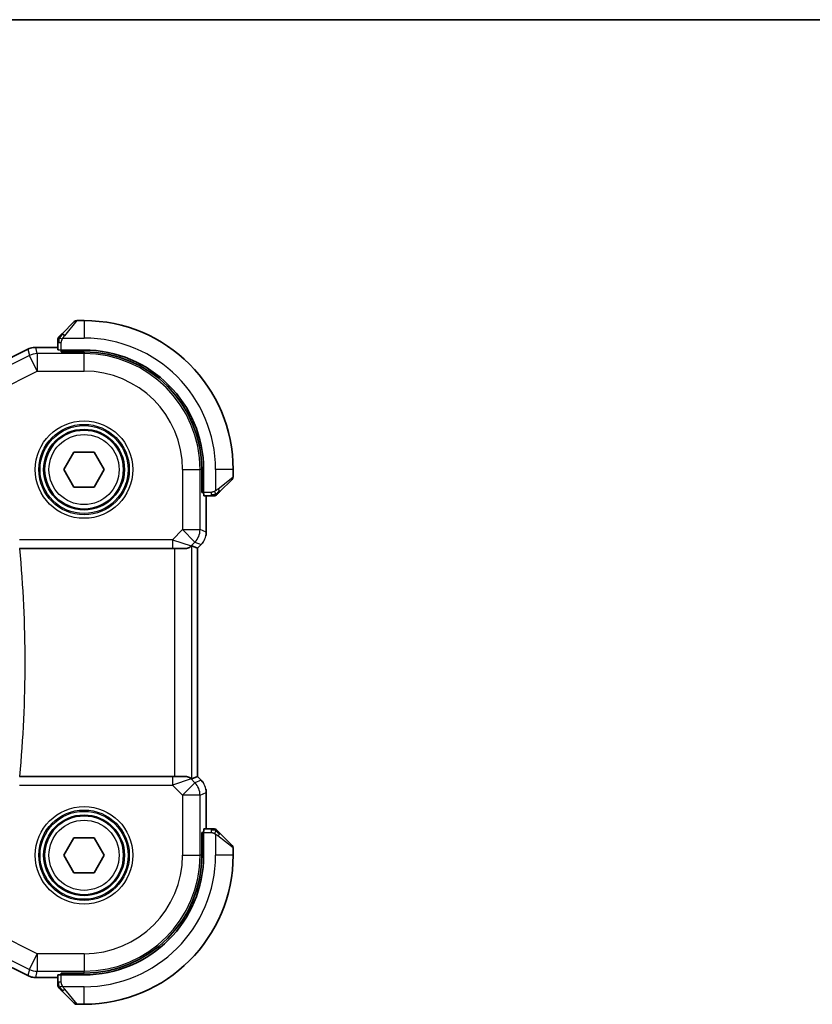
# Model space of a CAD drawing. Units: millimetres. Extents: x 0 to 2777, y 0 to 422.
# Drawn here: x 880 to 925, y 365 to 422 of the extents above; entities that cross this region are included whole.
import ezdxf

# ---------------------------------------------------------------- set-up
doc = ezdxf.new("R2010")
doc.units = ezdxf.units.MM
doc.header["$LTSCALE"] = 1.5
for name, color, linetype, lineweight in [('Border (ISO)', 7, 'Continuous', 35), ('Visible (ISO)', 7, 'Continuous', 35), ('Visible Narrow (ISO)', 7, 'Continuous', 25)]:
    doc.layers.add(name, color=color, linetype=linetype, lineweight=lineweight)

# ---------------------------------------------------------------- blocks, each defined once
blk = doc.blocks.new('図面枠 tk図枠')
at = {"layer": 'Border (ISO)'}
blk.add_line((14.5, 289), (405.5, 289), dxfattribs=at)

msp = doc.modelspace()

# ---------------------------------------------------------------- linework, layer by layer
at = {"layer": 'Visible (ISO)'}
for p, q in [((882.2614, 403.5862), (882.9551, 404.2799)), ((883.5137, 404.3385), (883.0965, 404.3385)), ((877.6258, 401.3627), (880.3093, 402.7045)), ((880.3093, 402.7045), (880.3093, 402.7045)), ((880.7564, 402.81), (880.7564, 402.81)), ((880.7564, 402.81), (882.0137, 402.81)), ((882.0137, 403.0841), (882.0137, 402.6654)), ((883.5137, 402.6585), (882.2137, 402.6585)), ((882.2137, 402.5591), (882.2137, 402.6585)), ((883.5137, 402.5591), (882.2137, 402.5591)), ((882.3137, 402.6585), (882.3137, 402.5591)), ((882.359, 395.8385), (882.9363, 396.8385)), ((882.9363, 396.8385), (884.091, 396.8385)), ((884.091, 396.8385), (884.6684, 395.8385)), ((882.9363, 394.8385), (882.359, 395.8385)), ((884.6684, 395.8385), (884.091, 394.8385)), ((890.2343, 394.5385), (890.2343, 395.8385)), ((890.3337, 394.5385), (890.3337, 395.8385)), ((892.0137, 395.4213), (892.0137, 395.8385)), ((884.091, 394.8385), (882.9363, 394.8385)), ((891.9551, 395.2799), (891.2614, 394.5862)), ((890.2343, 394.6385), (890.3337, 394.6385)), ((890.3337, 394.5385), (890.2343, 394.5385)), ((890.3407, 394.3385), (890.7593, 394.3385)), ((890.4853, 394.3385), (890.4853, 392.2644)), ((889.6633, 391.4836), (889.9848, 391.3504)), ((890.1924, 391.5574), (889.9853, 391.3502)), ((890.1924, 391.5574), (890.1924, 391.5574)), ((879.8364, 391.3385), (888.5554, 391.3385)), ((889.2621, 391.3385), (888.5554, 391.3385)), ((889.2621, 391.3385), (889.2731, 391.3385)), ((889.9853, 391.3502), (889.9848, 391.3504)), ((889.9853, 391.3502), (889.9853, 378.3267)), ((888.5554, 378.3385), (879.8364, 378.3385)), ((888.5554, 378.3385), (889.2621, 378.3385)), ((889.2731, 378.3385), (889.2621, 378.3385)), ((889.6633, 378.1933), (889.9848, 378.3265)), ((889.9853, 378.3267), (889.9848, 378.3265)), ((889.9853, 378.3267), (890.1924, 378.1195)), ((890.1924, 378.1195), (890.1924, 378.1195)), ((890.4853, 377.4125), (890.4853, 375.3385)), ((890.7593, 375.3385), (890.3407, 375.3385)), ((882.359, 373.8385), (882.9363, 374.8385)), ((882.9363, 374.8385), (884.091, 374.8385)), ((884.091, 374.8385), (884.6684, 373.8385)), ((890.2343, 373.8385), (890.2343, 375.1385)), ((890.2343, 375.1385), (890.3337, 375.1385)), ((890.3337, 375.0385), (890.2343, 375.0385)), ((890.3337, 373.8385), (890.3337, 375.1385)), ((891.2614, 375.0907), (891.9551, 374.397)), ((892.0137, 373.8385), (892.0137, 374.2556)), ((882.9363, 372.8385), (882.359, 373.8385)), ((884.6684, 373.8385), (884.091, 372.8385)), ((884.091, 372.8385), (882.9363, 372.8385)), ((880.3093, 366.9724), (877.6258, 368.3142)), ((880.3093, 366.9724), (880.3093, 366.9724)), ((880.7564, 366.8669), (880.7564, 366.8669)), ((882.0137, 366.8669), (880.7564, 366.8669)), ((882.0137, 367.0115), (882.0137, 366.5928)), ((882.2137, 367.0185), (882.2137, 367.1178)), ((882.2137, 367.1178), (883.5137, 367.1178)), ((882.2137, 367.0185), (883.5137, 367.0185)), ((882.3137, 367.1178), (882.3137, 367.0185)), ((882.9551, 365.397), (882.2614, 366.0907)), ((883.0965, 365.3385), (883.5137, 365.3385))]:
    msp.add_line(p, q, dxfattribs=at)
for centre in [(883.5137, 395.8385), (883.5137, 373.8385)]:
    msp.add_circle(centre, 2.25, dxfattribs=at)
for centre, radius, start, end in [((883.0965, 404.1385), 0.2, 90, 135), ((883.5137, 395.8385), 8.5, 0, 90), ((882.2137, 403.2556), 0.2, 157.5, 180), ((882.2137, 403.2556), 0.2, 135, 157.42191), ((883.5137, 395.8385), 6.82, 0, 90), ((883.5137, 395.8385), 6.7206, 0, 90), ((891.8137, 395.4213), 0.2, 315, 0), ((890.9308, 394.5385), 0.2, 270, 292.5), ((890.9308, 394.5385), 0.2, 292.5, 315), ((890.9308, 375.1385), 0.2, 67.5, 90), ((890.9308, 375.1385), 0.2, 45, 67.42191), ((891.8137, 374.2556), 0.2, 0, 45), ((883.5137, 373.8385), 6.82, 270, 0), ((883.5137, 373.8385), 8.5, 270, 0), ((883.5137, 373.8385), 6.7206, 270, 0), ((882.2137, 366.4213), 0.2, 180, 202.5), ((882.2137, 366.4213), 0.2, 202.5, 225), ((883.0965, 365.5385), 0.2, 225, 270)]:
    msp.add_arc(centre, radius, start, end, dxfattribs=at)
for centre, major_axis, start_param, end_param in [((882.2137, 402.6654), (0.2, 0), 3.1415927, 4.712389), ((890.3407, 394.5385), (0, -0.2), 4.712389, 6.2831853), ((890.3407, 375.1385), (0, -0.2), 3.1415927, 4.712389), ((882.2137, 367.0115), (-0.2, 0), 4.712389, 6.2831853)]:
    msp.add_ellipse(centre, major_axis=major_axis, ratio=0.0349208, start_param=start_param, end_param=end_param, dxfattribs=at)
for points, knots in [([(882.0137, 403.2556), (882.0137, 403.2556), (882.0137, 403.2556), (882.0137, 403.2554), (882.0137, 403.2551), (882.0137, 403.2547), (882.0137, 403.2539), (882.0137, 403.2531), (882.0137, 403.2519), (882.0137, 403.2504), (882.0137, 403.2488), (882.0137, 403.2468), (882.0137, 403.2444), (882.0137, 403.2419), (882.0137, 403.2391), (882.0137, 403.2358), (882.0137, 403.2324), (882.0137, 403.2287), (882.0137, 403.2245), (882.0137, 403.2203), (882.0137, 403.2156), (882.0137, 403.2107)], [0, 0, 0, 0, 0.07187067, 0.07187067, 0.07187067, 0.14250295, 0.14250295, 0.14250295, 0.21256871, 0.21256871, 0.21256871, 0.28268769, 0.28268769, 0.28268769, 0.35348445, 0.35348445, 0.35348445, 0.42564648, 0.42564648, 0.42564648, 0.5, 0.5, 0.5, 0.5]), ([(882.1258, 403.4506), (882.1202, 403.445), (882.1148, 403.4396), (882.1098, 403.4346), (882.1048, 403.4296), (882.1002, 403.425), (882.0961, 403.4209), (882.0921, 403.4168), (882.0885, 403.4132), (882.0855, 403.4103), (882.0825, 403.4073), (882.0801, 403.4049), (882.0783, 403.4031), (882.0766, 403.4014), (882.0754, 403.4001), (882.0745, 403.3993), (882.0734, 403.3982), (882.0728, 403.3976), (882.0725, 403.3973), (882.0723, 403.397), (882.0723, 403.397), (882.0723, 403.397)], [0.5, 0.5, 0.5, 0.5, 0.57172447, 0.57172447, 0.57172447, 0.6426242, 0.6426242, 0.6426242, 0.71336021, 0.71336021, 0.71336021, 0.78457822, 0.78457822, 0.78457822, 0.85049403, 0.85049403, 0.85049403, 0.92879556, 0.92879556, 0.92879556, 1, 1, 1, 1]), ([(882.2614, 403.5862), (882.2558, 403.5805), (882.2501, 403.5749), (882.2441, 403.5689), (882.2382, 403.5629), (882.2319, 403.5567), (882.2254, 403.5501), (882.2188, 403.5436), (882.212, 403.5367), (882.205, 403.5298), (882.198, 403.5228), (882.1909, 403.5156), (882.1838, 403.5086), (882.1768, 403.5015), (882.1698, 403.4946), (882.1631, 403.4878), (882.1563, 403.4811), (882.1499, 403.4746), (882.1437, 403.4684), (882.1374, 403.4622), (882.1315, 403.4562), (882.1258, 403.4506)], [0, 0, 0, 0, 0.071275, 0.071275, 0.071275, 0.14246065, 0.14246065, 0.14246065, 0.21364074, 0.21364074, 0.21364074, 0.28489899, 0.28489899, 0.28489899, 0.35632005, 0.35632005, 0.35632005, 0.42799051, 0.42799051, 0.42799051, 0.5, 0.5, 0.5, 0.5]), ([(880.3093, 402.7045), (880.4044, 402.752), (880.5085, 402.7844), (880.6609, 402.8065), (880.7087, 402.81), (880.7564, 402.81)], [0, 0, 0, 0, 0.0318976, 0.0318976, 0.046207247, 0.046207247, 0.046207247, 0.046207247]), ([(882.0137, 403.2107), (882.0137, 403.2049), (882.0137, 403.1986), (882.0137, 403.1919), (882.0137, 403.1852), (882.0137, 403.1782), (882.0137, 403.171), (882.0137, 403.1638), (882.0137, 403.1564), (882.0137, 403.149), (882.0137, 403.1417), (882.0137, 403.1343), (882.0137, 403.1269), (882.0137, 403.1253), (882.0137, 403.1237), (882.0137, 403.122), (882.0137, 403.1163), (882.0137, 403.1106), (882.0137, 403.105), (882.0137, 403.0978), (882.0137, 403.0908), (882.0137, 403.0841)], [0.5, 0.5, 0.5, 0.5, 0.58502424, 0.58502424, 0.58502424, 0.66947181, 0.66947181, 0.66947181, 0.75324782, 0.75324782, 0.75324782, 0.83626522, 0.83626522, 0.83626522, 0.85443497, 0.85443497, 0.85443497, 0.91835525, 0.91835525, 0.91835525, 1, 1, 1, 1]), ([(890.7593, 394.3385), (890.7673, 394.3385), (890.7756, 394.3385), (890.7842, 394.3385), (890.7927, 394.3385), (890.8016, 394.3385), (890.8107, 394.3385), (890.8197, 394.3385), (890.8289, 394.3385), (890.8377, 394.3385), (890.8466, 394.3385), (890.8552, 394.3385), (890.8631, 394.3385), (890.8713, 394.3385), (890.8789, 394.3385), (890.8856, 394.3385)], [0, 0, 0, 0, 0.10026775, 0.10026775, 0.10026775, 0.19847065, 0.19847065, 0.19847065, 0.29651622, 0.29651622, 0.29651622, 0.39628078, 0.39628078, 0.39628078, 0.5, 0.5, 0.5, 0.5]), ([(890.8856, 394.3385), (890.8971, 394.3385), (890.907, 394.3385), (890.9142, 394.3385), (890.9213, 394.3385), (890.9259, 394.3385), (890.9283, 394.3385), (890.9286, 394.3385), (890.9289, 394.3385), (890.9291, 394.3385), (890.9307, 394.3385), (890.9308, 394.3385), (890.9308, 394.3385)], [0.5, 0.5, 0.5, 0.5, 0.6699894, 0.6699894, 0.6699894, 0.83656608, 0.83656608, 0.83656608, 0.85622576, 0.85622576, 0.85622576, 1, 1, 1, 1]), ([(891.0723, 394.397), (891.0723, 394.3971), (891.0724, 394.3971), (891.0752, 394.4), (891.0781, 394.4028), (891.0837, 394.4084), (891.092, 394.4168), (891.1009, 394.4256), (891.1128, 394.4376), (891.1254, 394.4501)], [0, 0, 0, 0, 0.16464555, 0.16464555, 0.16464555, 0.3268563, 0.3268563, 0.3268563, 0.5, 0.5, 0.5, 0.5]), ([(891.1254, 394.4501), (891.1333, 394.4581), (891.142, 394.4668), (891.1513, 394.4761), (891.1604, 394.4851), (891.1701, 394.4948), (891.1802, 394.505), (891.1898, 394.5145), (891.1994, 394.5242), (891.2088, 394.5335), (891.2183, 394.543), (891.2275, 394.5522), (891.2363, 394.5611), (891.2451, 394.5699), (891.2535, 394.5783), (891.2614, 394.5862)], [0.5, 0.5, 0.5, 0.5, 0.60524772, 0.60524772, 0.60524772, 0.707891, 0.707891, 0.707891, 0.80414857, 0.80414857, 0.80414857, 0.90207429, 0.90207429, 0.90207429, 1, 1, 1, 1]), ([(889.6633, 391.4836), (889.6631, 391.4837), (889.6629, 391.4837), (889.6627, 391.4837), (889.6565, 391.4837), (889.626, 391.4569), (889.52, 391.3928), (889.4443, 391.358), (889.3298, 391.3408), (889.3023, 391.3385), (889.2731, 391.3385)], [-0.001438744, -0.001438744, -0.001438744, -0.001438744, 0, 0, 0, 0.037488443, 0.037488443, 0.074976887, 0.074976887, 0.085276788, 0.085276788, 0.085276788, 0.085276788]), ([(890.3132, 391.7046), (890.3068, 391.695), (890.3003, 391.6856), (890.2631, 391.6342), (890.2292, 391.5942), (890.1924, 391.5574)], [0.059166344, 0.059166344, 0.059166344, 0.059166344, 0.062597376, 0.062597376, 0.078216965, 0.078216965, 0.078216965, 0.078216965]), ([(889.2731, 378.3385), (889.3023, 378.3384), (889.3298, 378.3361), (889.4443, 378.3189), (889.52, 378.2841), (889.626, 378.22), (889.6565, 378.1932), (889.6629, 378.1932), (889.6631, 378.1932), (889.6633, 378.1933)], [0.244274678, 0.244274678, 0.244274678, 0.244274678, 0.254574579, 0.254574579, 0.292063022, 0.292063022, 0.329551466, 0.329551466, 0.33099021, 0.33099021, 0.33099021, 0.33099021]), ([(890.4666, 377.602), (890.4688, 377.5908), (890.4708, 377.5795), (890.481, 377.5168), (890.4852, 377.4646), (890.4852, 377.4125)], [0.059166344, 0.059166344, 0.059166344, 0.059166344, 0.062597376, 0.062597376, 0.078216965, 0.078216965, 0.078216965, 0.078216965]), ([(890.886, 375.3385), (890.8802, 375.3385), (890.8738, 375.3385), (890.8671, 375.3385), (890.8605, 375.3385), (890.8534, 375.3385), (890.8462, 375.3385), (890.839, 375.3385), (890.8317, 375.3385), (890.8243, 375.3385), (890.8169, 375.3385), (890.8096, 375.3385), (890.8021, 375.3385), (890.8005, 375.3385), (890.7989, 375.3385), (890.7973, 375.3385), (890.7916, 375.3385), (890.7858, 375.3385), (890.7802, 375.3385), (890.773, 375.3385), (890.7661, 375.3385), (890.7593, 375.3385)], [0.5, 0.5, 0.5, 0.5, 0.58502424, 0.58502424, 0.58502424, 0.66947181, 0.66947181, 0.66947181, 0.75324782, 0.75324782, 0.75324782, 0.83626522, 0.83626522, 0.83626522, 0.85443497, 0.85443497, 0.85443497, 0.91835525, 0.91835525, 0.91835525, 1, 1, 1, 1]), ([(890.9308, 375.3385), (890.9308, 375.3385), (890.9308, 375.3385), (890.9306, 375.3385), (890.9304, 375.3385), (890.9299, 375.3385), (890.9291, 375.3385), (890.9283, 375.3385), (890.9272, 375.3385), (890.9256, 375.3385), (890.924, 375.3385), (890.922, 375.3385), (890.9196, 375.3385), (890.9172, 375.3385), (890.9143, 375.3385), (890.911, 375.3385), (890.9077, 375.3385), (890.9039, 375.3385), (890.8998, 375.3385), (890.8955, 375.3385), (890.8909, 375.3385), (890.886, 375.3385)], [0, 0, 0, 0, 0.07187067, 0.07187067, 0.07187067, 0.14250295, 0.14250295, 0.14250295, 0.21256871, 0.21256871, 0.21256871, 0.28268769, 0.28268769, 0.28268769, 0.35348445, 0.35348445, 0.35348445, 0.42564648, 0.42564648, 0.42564648, 0.5, 0.5, 0.5, 0.5]), ([(891.1258, 375.2263), (891.1202, 375.2319), (891.1148, 375.2373), (891.1098, 375.2423), (891.1048, 375.2473), (891.1002, 375.2519), (891.0961, 375.256), (891.0921, 375.2601), (891.0885, 375.2637), (891.0855, 375.2666), (891.0825, 375.2696), (891.0801, 375.272), (891.0783, 375.2738), (891.0766, 375.2755), (891.0754, 375.2768), (891.0745, 375.2776), (891.0734, 375.2787), (891.0728, 375.2793), (891.0725, 375.2796), (891.0723, 375.2799), (891.0723, 375.2799), (891.0723, 375.2799)], [0.5, 0.5, 0.5, 0.5, 0.57172447, 0.57172447, 0.57172447, 0.6426242, 0.6426242, 0.6426242, 0.71336021, 0.71336021, 0.71336021, 0.78457822, 0.78457822, 0.78457822, 0.85049403, 0.85049403, 0.85049403, 0.92879556, 0.92879556, 0.92879556, 1, 1, 1, 1]), ([(891.2614, 375.0907), (891.2558, 375.0964), (891.2501, 375.102), (891.2441, 375.108), (891.2382, 375.114), (891.2319, 375.1202), (891.2254, 375.1268), (891.2188, 375.1333), (891.212, 375.1402), (891.205, 375.1471), (891.198, 375.1541), (891.1909, 375.1613), (891.1838, 375.1683), (891.1768, 375.1754), (891.1698, 375.1823), (891.1631, 375.1891), (891.1563, 375.1958), (891.1499, 375.2023), (891.1437, 375.2085), (891.1374, 375.2147), (891.1315, 375.2207), (891.1258, 375.2263)], [0, 0, 0, 0, 0.071275, 0.071275, 0.071275, 0.14246065, 0.14246065, 0.14246065, 0.21364074, 0.21364074, 0.21364074, 0.28489899, 0.28489899, 0.28489899, 0.35632005, 0.35632005, 0.35632005, 0.42799051, 0.42799051, 0.42799051, 0.5, 0.5, 0.5, 0.5]), ([(880.7564, 366.8669), (880.6501, 366.8669), (880.5425, 366.8844), (880.3963, 366.9328), (880.352, 366.9511), (880.3093, 366.9724)], [0, 0, 0, 0, 0.0318976, 0.0318976, 0.046207247, 0.046207247, 0.046207247, 0.046207247]), ([(882.0137, 366.5928), (882.0137, 366.5848), (882.0137, 366.5766), (882.0137, 366.5679), (882.0137, 366.5594), (882.0137, 366.5505), (882.0137, 366.5415), (882.0137, 366.5324), (882.0137, 366.5233), (882.0137, 366.5145), (882.0137, 366.5055), (882.0137, 366.4969), (882.0137, 366.489), (882.0137, 366.4808), (882.0137, 366.4733), (882.0137, 366.4665)], [0, 0, 0, 0, 0.10026775, 0.10026775, 0.10026775, 0.19847065, 0.19847065, 0.19847065, 0.29651622, 0.29651622, 0.29651622, 0.39628078, 0.39628078, 0.39628078, 0.5, 0.5, 0.5, 0.5]), ([(882.0137, 366.4665), (882.0137, 366.455), (882.0137, 366.4452), (882.0137, 366.4379), (882.0137, 366.4308), (882.0137, 366.4262), (882.0137, 366.4238), (882.0137, 366.4235), (882.0137, 366.4233), (882.0137, 366.423), (882.0137, 366.4214), (882.0137, 366.4213), (882.0137, 366.4213)], [0.5, 0.5, 0.5, 0.5, 0.6699894, 0.6699894, 0.6699894, 0.83656608, 0.83656608, 0.83656608, 0.85622576, 0.85622576, 0.85622576, 1, 1, 1, 1]), ([(882.0723, 366.2799), (882.0723, 366.2798), (882.0724, 366.2798), (882.0752, 366.2769), (882.0781, 366.2741), (882.0837, 366.2685), (882.092, 366.2601), (882.1009, 366.2513), (882.1128, 366.2393), (882.1254, 366.2268)], [0, 0, 0, 0, 0.16464555, 0.16464555, 0.16464555, 0.3268563, 0.3268563, 0.3268563, 0.5, 0.5, 0.5, 0.5]), ([(882.1254, 366.2268), (882.1333, 366.2188), (882.142, 366.2101), (882.1513, 366.2008), (882.1604, 366.1918), (882.1701, 366.1821), (882.1802, 366.1719), (882.1898, 366.1624), (882.1994, 366.1527), (882.2088, 366.1434), (882.2183, 366.1339), (882.2275, 366.1247), (882.2363, 366.1158), (882.2451, 366.107), (882.2535, 366.0986), (882.2614, 366.0907)], [0.5, 0.5, 0.5, 0.5, 0.60524772, 0.60524772, 0.60524772, 0.707891, 0.707891, 0.707891, 0.80414857, 0.80414857, 0.80414857, 0.90207429, 0.90207429, 0.90207429, 1, 1, 1, 1])]:
    msp.add_open_spline(points, degree=3, knots=knots, dxfattribs=at)
for points in [[(890.4852, 392.2644), (890.4852, 392.2053), (890.4797, 392.1457), (890.4689, 392.0872)], [(890.1924, 378.1195), (890.2342, 378.0777), (890.2723, 378.0317), (890.3061, 377.9827)]]:
    msp.add_open_spline(points, degree=3, dxfattribs=at)
at = {"layer": 'Visible Narrow (ISO)'}
for p, q in [((883.0965, 404.3385), (882.4028, 403.4713)), ((883.5137, 404.3385), (883.5137, 403.3385)), ((882.3077, 403.3385), (883.5137, 403.3385)), ((877.626, 401.3623), (880.3095, 402.704)), ((880.3093, 402.7045), (880.3095, 402.704)), ((880.3095, 402.704), (880.3936, 402.3476)), ((880.7564, 402.81), (880.7564, 402.8095)), ((880.7564, 402.8095), (882.0137, 402.8095)), ((880.8406, 402.4531), (880.7564, 402.8095)), ((882.0137, 403.0841), (882.0723, 403.0841)), ((882.0723, 403.0841), (882.2137, 403.0841)), ((882.2137, 402.6585), (882.2137, 403.0841)), ((880.3936, 402.3476), (878.4588, 401.3802)), ((880.8406, 401.4537), (880.3936, 402.3476)), ((880.8406, 402.4531), (880.8406, 401.4537)), ((883.5137, 402.4531), (880.8406, 402.4531)), ((882.5137, 402.5591), (882.5137, 402.6585)), ((883.5137, 402.5591), (883.5137, 402.4531)), ((883.5137, 401.4537), (883.5137, 402.4531)), ((878.4612, 400.264), (880.8406, 401.4537)), ((880.8406, 401.4537), (883.5137, 401.4537)), ((889.129, 395.8385), (889.129, 392.412)), ((889.129, 395.8385), (890.1283, 395.8385)), ((890.1283, 392.412), (890.1283, 395.8385)), ((890.2343, 395.8385), (890.1283, 395.8385)), ((891.0137, 395.8385), (891.0137, 394.6325)), ((892.0137, 395.8385), (891.0137, 395.8385)), ((891.1466, 394.7276), (892.0137, 395.4213)), ((890.3337, 394.8385), (890.2343, 394.8385)), ((890.7593, 394.5385), (890.3337, 394.5385)), ((890.4848, 394.3385), (890.4848, 392.2644)), ((890.7593, 394.5385), (890.7593, 394.397)), ((890.7593, 394.397), (890.7593, 394.3385)), ((889.129, 392.412), (888.5554, 391.8385)), ((889.129, 392.412), (890.1283, 392.412)), ((889.8356, 391.7054), (889.129, 392.412)), ((890.4848, 392.2644), (890.1283, 392.412)), ((890.4853, 392.2644), (890.4848, 392.2644)), ((888.5554, 391.8385), (879.8364, 391.8385)), ((888.5554, 391.8385), (888.5554, 391.3385)), ((888.5554, 391.8385), (889.6154, 391.4851)), ((889.6154, 391.4851), (889.8356, 391.7054)), ((889.6154, 391.4851), (889.6648, 391.4851)), ((889.6633, 378.1933), (889.6633, 391.4836)), ((889.8356, 391.7054), (890.1921, 391.5577)), ((890.1921, 391.5577), (889.9848, 391.3504)), ((890.1924, 391.5574), (890.1921, 391.5577)), ((888.6639, 391.3385), (888.6639, 378.3385)), ((889.9848, 391.3504), (889.9848, 378.3265)), ((888.5554, 378.3385), (888.5554, 377.8385)), ((889.6154, 378.1918), (888.5554, 377.8385)), ((889.129, 377.2649), (889.8356, 377.9715)), ((889.6154, 378.1918), (889.6648, 378.1918)), ((889.8356, 377.9715), (889.6154, 378.1918)), ((890.1921, 378.1192), (889.8356, 377.9715)), ((889.9848, 378.3265), (890.1921, 378.1192)), ((890.1924, 378.1195), (890.1921, 378.1192)), ((879.8364, 377.8385), (888.5554, 377.8385)), ((888.5554, 377.8385), (889.129, 377.2649)), ((890.1283, 377.2649), (890.4848, 377.4125)), ((890.4853, 377.4125), (890.4848, 377.4125)), ((890.4848, 377.4125), (890.4848, 375.3385)), ((889.129, 377.2649), (889.129, 373.8385)), ((890.1283, 377.2649), (889.129, 377.2649)), ((890.1283, 373.8385), (890.1283, 377.2649)), ((890.7593, 375.3385), (890.7593, 375.2799)), ((890.7593, 375.2799), (890.7593, 375.1385)), ((890.2343, 374.8385), (890.3337, 374.8385)), ((890.3337, 375.1385), (890.7593, 375.1385)), ((891.0137, 375.0444), (891.0137, 373.8385)), ((892.0137, 374.2556), (891.1466, 374.9493)), ((889.129, 373.8385), (890.1283, 373.8385)), ((890.2343, 373.8385), (890.1283, 373.8385)), ((892.0137, 373.8385), (891.0137, 373.8385)), ((880.8406, 368.2232), (878.4612, 369.4129)), ((880.3095, 366.9729), (877.626, 368.3146)), ((878.4588, 368.2967), (880.3936, 367.3293)), ((880.3936, 367.3293), (880.8406, 368.2232)), ((883.5137, 368.2232), (880.8406, 368.2232)), ((880.8406, 368.2232), (880.8406, 367.2238)), ((883.5137, 368.2232), (883.5137, 367.2238)), ((880.3936, 367.3293), (880.3095, 366.9729)), ((880.3093, 366.9724), (880.3095, 366.9729)), ((880.7564, 366.8674), (880.8406, 367.2238)), ((880.7564, 366.8669), (880.7564, 366.8674)), ((882.0137, 366.8674), (880.7564, 366.8674)), ((880.8406, 367.2238), (883.5137, 367.2238)), ((882.2137, 366.5928), (882.2137, 367.0185)), ((882.5137, 367.0185), (882.5137, 367.1178)), ((883.5137, 367.1178), (883.5137, 367.2238)), ((882.0723, 366.5928), (882.0137, 366.5928)), ((882.2137, 366.5928), (882.0723, 366.5928)), ((883.5137, 366.3385), (882.3077, 366.3385)), ((882.4028, 366.2056), (883.0965, 365.3385)), ((883.5137, 365.3385), (883.5137, 366.3385))]:
    msp.add_line(p, q, dxfattribs=at)
for centre, radius in [((883.5137, 395.8385), 2.7804), ((883.5137, 395.8385), 2.5806), ((883.5137, 395.8385), 2.5067), ((883.5137, 395.8385), 2.3069), ((883.5137, 395.8385), 2), ((883.5137, 373.8385), 2.7804), ((883.5137, 373.8385), 2.5806), ((883.5137, 373.8385), 2.5067), ((883.5137, 373.8385), 2.3069), ((883.5137, 373.8385), 2)]:
    msp.add_circle(centre, radius, dxfattribs=at)
for centre, radius, start, end in [((883.5137, 395.8385), 7.5, 0, 90), ((883.5137, 395.8385), 6.6147, 0, 90), ((883.5137, 395.8385), 5.6153, 0, 90), ((810.4512, 384.8385), 69.7025, 354.649194, 5.350806), ((883.5137, 373.8385), 7.5, 270, 0), ((883.5137, 373.8385), 5.6153, 270, 0), ((883.5137, 373.8385), 6.6147, 270, 0)]:
    msp.add_arc(centre, radius, start, end, dxfattribs=at)
for centre, major_axis, ratio, start_param, end_param in [((882.4028, 403.4447), (-0.1414, 0.1414), 0.0943696, 5.5448326, 6.2831853), ((882.4028, 403.4447), (0.1414, -0.1414), 0.0943696, 1.6648873, 2.40324), ((880.7565, 401.8099), (0.9732, 0.2298), 0.9996142, 1.3391163, 1.8024763), ((880.8406, 401.4537), (-0.9732, -0.2298), 0.9993569, 4.480709, 4.944069), ((891.12, 394.7276), (0.1414, -0.1414), 0.0943696, 0.7383527, 1.4767054), ((891.12, 394.7276), (0.1414, -0.1414), 0.0943696, 0, 0.7383527), ((889.129, 392.412), (0.3827, 0.9239), 0.9992864, 4.3199422, 5.1048357), ((889.4851, 392.2645), (-0.3827, -0.9239), 0.999572, 1.1783496, 1.9632431), ((889.2621, 391.8385), (0, -0.5), 0.9987828, 0, 0.7860072), ((889.2621, 377.8385), (0, 0.5), 0.9987828, 5.4971782, 6.2831853), ((889.129, 377.2649), (-0.3827, 0.9239), 0.9992864, 4.3199422, 5.1048357), ((889.4851, 377.4124), (0.3827, -0.9239), 0.999572, 1.1783496, 1.9632431), ((891.12, 374.9493), (-0.1414, -0.1414), 0.0943696, 1.6648873, 2.40324), ((891.12, 374.9493), (0.1414, 0.1414), 0.0943696, 5.5448326, 6.2831853), ((880.8406, 368.2232), (0.9732, -0.2298), 0.9993569, 4.480709, 4.944069), ((880.7565, 367.867), (-0.9732, 0.2298), 0.9996142, 1.3391163, 1.8024763), ((882.4028, 366.2322), (-0.1414, -0.1414), 0.0943696, 0.7383527, 1.4767054), ((882.4028, 366.2322), (-0.1414, -0.1414), 0.0943696, 0, 0.7383527)]:
    msp.add_ellipse(centre, major_axis=major_axis, ratio=ratio, start_param=start_param, end_param=end_param, dxfattribs=at)
for points in [[(882.0881, 403.3397), (882.0743, 403.3254), (882.0508, 403.2999), (882.0215, 403.2535), (882.0137, 403.2241), (882.0137, 403.2107)], [(882.0881, 403.3397), (882.0827, 403.3402), (882.0727, 403.3409), (882.0594, 403.3408), (882.0478, 403.3396), (882.0382, 403.3373), (882.0314, 403.3344), (882.0286, 403.3322), (882.0288, 403.3322), (882.0289, 403.3321)], [(882.0881, 403.3397), (882.0875, 403.332), (882.0864, 403.3155), (882.0845, 403.2863), (882.0822, 403.2497), (882.0792, 403.2016), (882.075, 403.1427), (882.0723, 403.1043), (882.0723, 403.0841)], [(882.0881, 403.3397), (882.094, 403.3458), (882.1066, 403.3584), (882.1286, 403.3799), (882.1556, 403.4051), (882.1888, 403.4367), (882.2286, 403.476), (882.2701, 403.5188), (882.2943, 403.5447), (882.3072, 403.5583)], [(882.0881, 403.3397), (882.0894, 403.3552), (882.092, 403.3821), (882.1031, 403.4198), (882.1169, 403.4417), (882.1258, 403.4506)], [(882.0881, 403.3397), (882.1007, 403.3385), (882.1287, 403.3342), (882.2005, 403.3201), (882.2563, 403.3005), (882.2811, 403.2904)], [(891.0147, 394.4127), (891.0054, 394.412), (890.9855, 394.4107), (890.9487, 394.4084), (890.8987, 394.4053), (890.8296, 394.4008), (890.7836, 394.397), (890.7593, 394.397)], [(891.0147, 394.4127), (891.0004, 394.3989), (890.9749, 394.3754), (890.9284, 394.3462), (890.8989, 394.3385), (890.8856, 394.3385)], [(891.0147, 394.4127), (891.0135, 394.4254), (891.0096, 394.4536), (890.9953, 394.5252), (890.9757, 394.5811), (890.9656, 394.6058)], [(891.0147, 394.4127), (891.0158, 394.4001), (891.0167, 394.379), (891.0104, 394.355), (891.0086, 394.3542), (891.0074, 394.3537)], [(891.0147, 394.4127), (891.0232, 394.421), (891.0414, 394.439), (891.0741, 394.4737), (891.1177, 394.5198), (891.177, 394.5789), (891.2145, 394.6139), (891.2336, 394.632)], [(891.0147, 394.4127), (891.0301, 394.4139), (891.0571, 394.4166), (891.0947, 394.4274), (891.1164, 394.4412), (891.1254, 394.4501)], [(891.0149, 375.264), (891.0072, 375.2646), (890.9907, 375.2658), (890.9615, 375.2676), (890.9249, 375.2699), (890.8769, 375.2729), (890.8179, 375.2771), (890.7796, 375.2799), (890.7593, 375.2799)], [(891.0149, 375.264), (891.0007, 375.2778), (890.9751, 375.3014), (890.9287, 375.3307), (890.8993, 375.3385), (890.886, 375.3385)], [(891.0149, 375.264), (891.0137, 375.2514), (891.0094, 375.2234), (890.9953, 375.1517), (890.9757, 375.0958), (890.9656, 375.0711)], [(891.0149, 375.264), (891.0155, 375.2694), (891.0161, 375.2795), (891.016, 375.2927), (891.0148, 375.3043), (891.0125, 375.3139), (891.0096, 375.3207), (891.0074, 375.3235), (891.0074, 375.3233), (891.0074, 375.3232)], [(891.0149, 375.264), (891.0304, 375.2628), (891.0573, 375.2601), (891.0951, 375.2491), (891.1169, 375.2352), (891.1258, 375.2263)], [(891.0149, 375.264), (891.021, 375.2581), (891.0337, 375.2455), (891.0552, 375.2236), (891.0804, 375.1965), (891.1119, 375.1633), (891.1513, 375.1236), (891.194, 375.082), (891.22, 375.0578), (891.2336, 375.0449)], [(882.088, 366.3375), (882.0741, 366.3518), (882.0507, 366.3773), (882.0215, 366.4238), (882.0137, 366.4532), (882.0137, 366.4665)], [(882.088, 366.3375), (882.0753, 366.3363), (882.0543, 366.3355), (882.0302, 366.3418), (882.0294, 366.3436), (882.0289, 366.3448)], [(882.088, 366.3375), (882.0872, 366.3468), (882.0859, 366.3666), (882.0836, 366.4035), (882.0806, 366.4534), (882.076, 366.5225), (882.0723, 366.5685), (882.0723, 366.5928)], [(882.088, 366.3375), (882.1006, 366.3386), (882.1289, 366.3425), (882.2005, 366.3568), (882.2563, 366.3764), (882.2811, 366.3865)], [(882.088, 366.3375), (882.0963, 366.3289), (882.1143, 366.3108), (882.1489, 366.278), (882.1951, 366.2344), (882.2541, 366.1751), (882.2892, 366.1376), (882.3072, 366.1186)], [(882.088, 366.3375), (882.0892, 366.322), (882.0918, 366.295), (882.1027, 366.2575), (882.1164, 366.2357), (882.1254, 366.2268)]]:
    msp.add_open_spline(points, degree=3, dxfattribs=at)
for points, knots in [([(882.2137, 403.0841), (882.2137, 403.091), (882.2148, 403.1039), (882.2179, 403.1202), (882.22, 403.1308), (882.2227, 403.1429), (882.226, 403.1558), (882.2288, 403.167), (882.2322, 403.1788), (882.2361, 403.1908), (882.2399, 403.2022), (882.2443, 403.2137), (882.2491, 403.2249), (882.254, 403.2362), (882.2593, 403.2473), (882.2645, 403.2579), (882.2702, 403.2694), (882.2758, 403.2804), (882.2811, 403.2904)], [0, 0, 0, 0, 0.19035453, 0.19035453, 0.19035453, 0.31386322, 0.31386322, 0.31386322, 0.42140608, 0.42140608, 0.42140608, 0.52396797, 0.52396797, 0.52396797, 0.62813475, 0.62813475, 0.62813475, 0.74172688, 0.74172688, 0.74172688, 0.74172688]), ([(882.2811, 403.2904), (882.2865, 403.3007), (882.2914, 403.3101), (882.2958, 403.318), (882.3008, 403.3271), (882.3051, 403.3342), (882.3077, 403.3385)], [0.74172688, 0.74172688, 0.74172688, 0.74172688, 0.86054632, 0.86054632, 0.86054632, 1, 1, 1, 1]), ([(882.3077, 403.3385), (882.3086, 403.3398), (882.3099, 403.3419), (882.3117, 403.3448), (882.3157, 403.3509), (882.3218, 403.3601), (882.3292, 403.3707), (882.3346, 403.3787), (882.3406, 403.3875), (882.3469, 403.3964), (882.3529, 403.4049), (882.3591, 403.4135), (882.3652, 403.4217), (882.3718, 403.4307), (882.3783, 403.4392), (882.3839, 403.4467), (882.3931, 403.4589), (882.4002, 403.4681), (882.4028, 403.4713)], [0.00000014, 0.00000014, 0.00000014, 0.00000014, 0.09424462, 0.09424462, 0.09424462, 0.29608497, 0.29608497, 0.29608497, 0.44613462, 0.44613462, 0.44613462, 0.58843853, 0.58843853, 0.58843853, 0.74422937, 0.74422937, 0.74422937, 1, 1, 1, 1]), ([(890.9656, 394.6058), (890.9538, 394.5996), (890.9406, 394.5928), (890.9266, 394.5861), (890.9138, 394.5799), (890.9003, 394.5737), (890.8866, 394.5683), (890.8728, 394.5629), (890.8586, 394.5583), (890.8451, 394.5545), (890.8299, 394.5502), (890.8154, 394.5468), (890.8026, 394.5441), (890.7829, 394.5399), (890.7672, 394.5385), (890.7593, 394.5385)], [0.25827312, 0.25827312, 0.25827312, 0.25827312, 0.39314391, 0.39314391, 0.39314391, 0.51690147, 0.51690147, 0.51690147, 0.64201572, 0.64201572, 0.64201572, 0.78266988, 0.78266988, 0.78266988, 1, 1, 1, 1]), ([(891.0137, 394.6325), (891.0113, 394.631), (891.0081, 394.629), (891.0041, 394.6267), (890.9948, 394.6212), (890.9813, 394.614), (890.9656, 394.6058)], [0.00000016, 0.00000016, 0.00000016, 0.00000016, 0.07789573, 0.07789573, 0.07789573, 0.25827312, 0.25827312, 0.25827312, 0.25827312]), ([(891.1466, 394.7276), (891.1424, 394.7243), (891.129, 394.7138), (891.112, 394.7011), (891.1012, 394.693), (891.089, 394.6839), (891.0768, 394.6752), (891.0641, 394.6662), (891.0515, 394.6576), (891.0408, 394.6504), (891.0276, 394.6414), (891.0174, 394.6348), (891.0137, 394.6325)], [0, 0, 0, 0, 0.3215828, 0.3215828, 0.3215828, 0.5255123, 0.5255123, 0.5255123, 0.7373622, 0.7373622, 0.7373622, 1, 1, 1, 1]), ([(890.7593, 375.1385), (890.7662, 375.1385), (890.7791, 375.1374), (890.7955, 375.1342), (890.8061, 375.1322), (890.8181, 375.1295), (890.831, 375.1262), (890.8422, 375.1233), (890.8541, 375.12), (890.866, 375.116), (890.8774, 375.1122), (890.8889, 375.1078), (890.9001, 375.103), (890.9115, 375.0981), (890.9225, 375.0928), (890.9331, 375.0876), (890.9447, 375.0819), (890.9556, 375.0763), (890.9656, 375.0711)], [0, 0, 0, 0, 0.19035453, 0.19035453, 0.19035453, 0.31386322, 0.31386322, 0.31386322, 0.42140608, 0.42140608, 0.42140608, 0.52396797, 0.52396797, 0.52396797, 0.62813475, 0.62813475, 0.62813475, 0.74172688, 0.74172688, 0.74172688, 0.74172688]), ([(890.9656, 375.0711), (890.976, 375.0657), (890.9854, 375.0607), (890.9932, 375.0564), (891.0024, 375.0513), (891.0094, 375.0471), (891.0137, 375.0444)], [0.74172688, 0.74172688, 0.74172688, 0.74172688, 0.86054632, 0.86054632, 0.86054632, 1, 1, 1, 1]), ([(891.0137, 375.0444), (891.015, 375.0436), (891.0172, 375.0422), (891.02, 375.0404), (891.0262, 375.0365), (891.0353, 375.0303), (891.046, 375.023), (891.0539, 375.0175), (891.0627, 375.0115), (891.0717, 375.0052), (891.0802, 374.9993), (891.0888, 374.993), (891.097, 374.987), (891.106, 374.9803), (891.1145, 374.9739), (891.1219, 374.9683), (891.1341, 374.9591), (891.1433, 374.9519), (891.1466, 374.9493)], [0.00000014, 0.00000014, 0.00000014, 0.00000014, 0.09424462, 0.09424462, 0.09424462, 0.29608497, 0.29608497, 0.29608497, 0.44613462, 0.44613462, 0.44613462, 0.58843853, 0.58843853, 0.58843853, 0.74422937, 0.74422937, 0.74422937, 1, 1, 1, 1]), ([(882.2811, 366.3865), (882.2749, 366.3984), (882.2681, 366.4116), (882.2613, 366.4256), (882.2551, 366.4384), (882.2489, 366.4518), (882.2436, 366.4655), (882.2381, 366.4794), (882.2336, 366.4935), (882.2297, 366.507), (882.2254, 366.5222), (882.2221, 366.5367), (882.2194, 366.5495), (882.2152, 366.5693), (882.2137, 366.585), (882.2137, 366.5928)], [0.25827312, 0.25827312, 0.25827312, 0.25827312, 0.39314391, 0.39314391, 0.39314391, 0.51690147, 0.51690147, 0.51690147, 0.64201572, 0.64201572, 0.64201572, 0.78266988, 0.78266988, 0.78266988, 1, 1, 1, 1]), ([(882.3077, 366.3385), (882.3063, 366.3408), (882.3043, 366.3441), (882.3019, 366.3481), (882.2964, 366.3573), (882.2893, 366.3708), (882.2811, 366.3865)], [0.00000016, 0.00000016, 0.00000016, 0.00000016, 0.07789573, 0.07789573, 0.07789573, 0.25827312, 0.25827312, 0.25827312, 0.25827312]), ([(882.4028, 366.2056), (882.3995, 366.2097), (882.3891, 366.2231), (882.3763, 366.2402), (882.3683, 366.251), (882.3592, 366.2632), (882.3505, 366.2753), (882.3414, 366.288), (882.3328, 366.3007), (882.3256, 366.3113), (882.3167, 366.3245), (882.31, 366.3348), (882.3077, 366.3385)], [0, 0, 0, 0, 0.3215828, 0.3215828, 0.3215828, 0.5255123, 0.5255123, 0.5255123, 0.7373622, 0.7373622, 0.7373622, 1, 1, 1, 1])]:
    msp.add_open_spline(points, degree=3, knots=knots, dxfattribs=at)

# ---------------------------------------------------------------- block references
at = {"xscale": 1.5, "yscale": 1.5, "zscale": 1.5}
msp.add_blockref('図面枠 tk図枠', (574.75, -12), dxfattribs=at)

doc.saveas('drawing.dxf')
